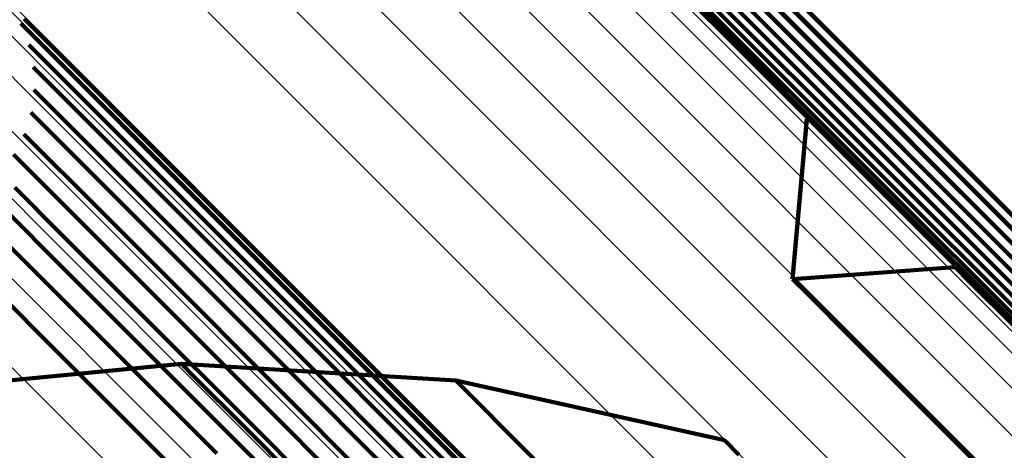
# Model space of a CAD drawing. Units: metres. Extents: x -3.186 to -2.846, y -2.611 to -2.271.
# Drawn here: x -3.136 to -3.127, y -2.285 to -2.281 of the extents above; entities that cross this region are included whole.
import ezdxf

# ---------------------------------------------------------------- set-up
doc = ezdxf.new("R2010")
doc.units = ezdxf.units.M
doc.linetypes.add('AUSGEZOGEN', pattern=[0])
doc.linetypes.add('VERDECKT2_S2', pattern=[0.036, 0.02, -0.016])
doc.layers.add('Standard', color=7, linetype='AUSGEZOGEN', lineweight=13)

msp = doc.modelspace()

# ---------------------------------------------------------------- linework, layer by layer
at = {"layer": 'Standard', "color": 253, "linetype": 'VERDECKT2_S2', "lineweight": 140, "transparency": 33554687}
for p, q in [((-3.1296437, -2.2801176), (-3.1279295, -2.2818318)), ((-3.1296437, -2.2801176), (-3.1279295, -2.2818318)), ((-3.1295652, -2.2800677), (-3.1278512, -2.2817818)), ((-3.1295652, -2.2800677), (-3.1278512, -2.2817818)), ((-3.129713, -2.2801798), (-3.1279987, -2.2818942)), ((-3.129713, -2.2801798), (-3.1279987, -2.2818942)), ((-3.129771, -2.2802527), (-3.1280568, -2.2819669)), ((-3.129771, -2.2802527), (-3.1280568, -2.2819669)), ((-3.1298159, -2.280334), (-3.1281019, -2.282048)), ((-3.1298159, -2.280334), (-3.1281019, -2.282048)), ((-3.1298466, -2.2804215), (-3.1281329, -2.2821351)), ((-3.1298466, -2.2804215), (-3.1281329, -2.2821351)), ((-3.129862, -2.2805125), (-3.1281489, -2.2822256)), ((-3.129862, -2.2805125), (-3.1281489, -2.2822256)), ((-3.1298618, -2.2806044), (-3.1281492, -2.282317)), ((-3.1298618, -2.2806044), (-3.1281492, -2.282317)), ((-3.129846, -2.2806945), (-3.128134, -2.2824064)), ((-3.129846, -2.2806945), (-3.128134, -2.2824064)), ((-3.1298149, -2.2807801), (-3.1281038, -2.2824913)), ((-3.1298149, -2.2807801), (-3.1281038, -2.2824913)), ((-3.1360023, -2.280945), (-3.1355741, -2.2813731)), ((-3.1360023, -2.280945), (-3.1355741, -2.2813731)), ((-3.1360348, -2.2809866), (-3.1358954, -2.281126)), ((-3.1360348, -2.2809866), (-3.1358954, -2.281126)), ((-3.1359972, -2.2810849), (-3.1359972, -2.2810849)), ((-3.1359972, -2.2810849), (-3.1359972, -2.2810849)), ((-3.1358954, -2.281126), (-3.1354677, -2.2815538)), ((-3.1358954, -2.281126), (-3.1354677, -2.2815538)), ((-3.1359597, -2.2811832), (-3.1358204, -2.2813224)), ((-3.1359597, -2.2811832), (-3.1358204, -2.2813224)), ((-3.135939, -2.2812864), (-3.135939, -2.2812864)), ((-3.135939, -2.2812864), (-3.135939, -2.2812864)), ((-3.1358204, -2.2813224), (-3.1353931, -2.2817497)), ((-3.1358204, -2.2813224), (-3.1353931, -2.2817497)), ((-3.1359184, -2.2813895), (-3.1357793, -2.2815286)), ((-3.1359184, -2.2813895), (-3.1357793, -2.2815286)), ((-3.1355741, -2.2813731), (-3.1348437, -2.2821035)), ((-3.1355741, -2.2813731), (-3.1348437, -2.2821035)), ((-3.1359153, -2.2814947), (-3.1359153, -2.2814947)), ((-3.1359153, -2.2814947), (-3.1359153, -2.2814947)), ((-3.1357793, -2.2815286), (-3.1353524, -2.2819556)), ((-3.1357793, -2.2815286), (-3.1353524, -2.2819556)), ((-3.1354677, -2.2815538), (-3.1347381, -2.2822833)), ((-3.1354677, -2.2815538), (-3.1347381, -2.2822833)), ((-3.1359122, -2.2815999), (-3.1357732, -2.2817388)), ((-3.1359122, -2.2815999), (-3.1357732, -2.2817388)), ((-3.1359268, -2.281704), (-3.1359268, -2.281704)), ((-3.1359268, -2.281704), (-3.1359268, -2.281704)), ((-3.1357732, -2.2817388), (-3.1353466, -2.2821654)), ((-3.1357732, -2.2817388), (-3.1353466, -2.2821654)), ((-3.1353931, -2.2817497), (-3.1346642, -2.2824786)), ((-3.1353931, -2.2817497), (-3.1346642, -2.2824786)), ((-3.1359413, -2.2818082), (-3.1358024, -2.2819471)), ((-3.1359413, -2.2818082), (-3.1358024, -2.2819471)), ((-3.1279295, -2.2818318), (-3.1258723, -2.2838891)), ((-3.1279295, -2.2818318), (-3.1258723, -2.2838891)), ((-3.1278512, -2.2817818), (-3.1257941, -2.2838389)), ((-3.1278512, -2.2817818), (-3.1257941, -2.2838389)), ((-3.1359731, -2.2819085), (-3.1359731, -2.2819085)), ((-3.1359731, -2.2819085), (-3.1359731, -2.2819085)), ((-3.1358024, -2.2819471), (-3.1353761, -2.2823735)), ((-3.1358024, -2.2819471), (-3.1353761, -2.2823735)), ((-3.1353524, -2.2819556), (-3.1346241, -2.2826838)), ((-3.1353524, -2.2819556), (-3.1346241, -2.2826838)), ((-3.1289017, -2.2833475), (-3.1287693, -2.2818704)), ((-3.1289017, -2.2833475), (-3.1287693, -2.2818704)), ((-3.1279987, -2.2818942), (-3.1259413, -2.2839515)), ((-3.1279987, -2.2818942), (-3.1259413, -2.2839515)), ((-3.1360049, -2.2820088), (-3.135866, -2.2821476)), ((-3.1360049, -2.2820088), (-3.135866, -2.2821476)), ((-3.1281019, -2.282048), (-3.126045, -2.284105)), ((-3.1281019, -2.282048), (-3.126045, -2.284105)), ((-3.1280568, -2.2819669), (-3.1259995, -2.2840242)), ((-3.1280568, -2.2819669), (-3.1259995, -2.2840242)), ((-3.1348437, -2.2821035), (-3.133799, -2.2831483)), ((-3.1348437, -2.2821035), (-3.133799, -2.2831483)), ((-3.1281329, -2.2821351), (-3.1260764, -2.2841917)), ((-3.1281329, -2.2821351), (-3.1260764, -2.2841917)), ((-3.1361011, -2.2821959), (-3.1359622, -2.2823348)), ((-3.1361011, -2.2821959), (-3.1359622, -2.2823348)), ((-3.135866, -2.2821476), (-3.1354399, -2.2825738)), ((-3.135866, -2.2821476), (-3.1354399, -2.2825738)), ((-3.1353466, -2.2821654), (-3.134619, -2.2828931)), ((-3.1353466, -2.2821654), (-3.134619, -2.2828931)), ((-3.1281489, -2.2822256), (-3.1260929, -2.2842816)), ((-3.1281489, -2.2822256), (-3.1260929, -2.2842816)), ((-3.1347381, -2.2822833), (-3.1336944, -2.2833271)), ((-3.1347381, -2.2822833), (-3.1336944, -2.2833271)), ((-3.1281492, -2.282317), (-3.1260939, -2.2843723)), ((-3.1281492, -2.282317), (-3.1260939, -2.2843723)), ((-3.1359622, -2.2823348), (-3.1355363, -2.2827607)), ((-3.1359622, -2.2823348), (-3.1355363, -2.2827607)), ((-3.1353761, -2.2823735), (-3.1346489, -2.2831007)), ((-3.1353761, -2.2823735), (-3.1346489, -2.2831007)), ((-3.128134, -2.2824064), (-3.1260796, -2.2844608)), ((-3.128134, -2.2824064), (-3.1260796, -2.2844608)), ((-3.1360884, -2.2825032), (-3.1356625, -2.282929)), ((-3.1360884, -2.2825032), (-3.1356625, -2.282929)), ((-3.1346642, -2.2824786), (-3.1336215, -2.2835213)), ((-3.1346642, -2.2824786), (-3.1336215, -2.2835213)), ((-3.1281038, -2.2824913), (-3.1260501, -2.2845449)), ((-3.1281038, -2.2824913), (-3.1260501, -2.2845449)), ((-3.1354399, -2.2825738), (-3.1347131, -2.2833006)), ((-3.1354399, -2.2825738), (-3.1347131, -2.2833006)), ((-3.1362409, -2.2826481), (-3.135815, -2.283074)), ((-3.1362409, -2.2826481), (-3.135815, -2.283074)), ((-3.1346241, -2.2826838), (-3.1335823, -2.2837256)), ((-3.1346241, -2.2826838), (-3.1335823, -2.2837256)), ((-3.1364155, -2.2827655), (-3.1359895, -2.2831915)), ((-3.1364155, -2.2827655), (-3.1359895, -2.2831915)), ((-3.1355363, -2.2827607), (-3.1348096, -2.2834874)), ((-3.1355363, -2.2827607), (-3.1348096, -2.2834874)), ((-3.1356625, -2.282929), (-3.134936, -2.2836556)), ((-3.1356625, -2.282929), (-3.134936, -2.2836556)), ((-3.134619, -2.2828931), (-3.1335779, -2.2839341)), ((-3.134619, -2.2828931), (-3.1335779, -2.2839341)), ((-3.135815, -2.283074), (-3.1350885, -2.2838005)), ((-3.135815, -2.283074), (-3.1350885, -2.2838005)), ((-3.1346489, -2.2831007), (-3.1336085, -2.284141)), ((-3.1346489, -2.2831007), (-3.1336085, -2.284141)), ((-3.1359895, -2.2831915), (-3.1352629, -2.2839182)), ((-3.1359895, -2.2831915), (-3.1352629, -2.2839182)), ((-3.133799, -2.2831483), (-3.132429, -2.2845184)), ((-3.133799, -2.2831483), (-3.132429, -2.2845184)), ((-3.1347131, -2.2833006), (-3.1336732, -2.2843405)), ((-3.1347131, -2.2833006), (-3.1336732, -2.2843405)), ((-3.1274011, -2.2832386), (-3.1289017, -2.2833475)), ((-3.1274011, -2.2832386), (-3.1289017, -2.2833475)), ((-3.1274005, -2.2832385), (-3.1274005, -2.2832385)), ((-3.1274005, -2.2832385), (-3.1274005, -2.2832385)), ((-3.1273998, -2.2832385), (-3.1272658, -2.2833724)), ((-3.1273998, -2.2832385), (-3.1272658, -2.2833724)), ((-3.1273963, -2.2832427), (-3.1273963, -2.2832427)), ((-3.1273963, -2.2832427), (-3.1273963, -2.2832427)), ((-3.1363843, -2.2833318), (-3.135657, -2.2840591)), ((-3.1363843, -2.2833318), (-3.135657, -2.2840591)), ((-3.1336944, -2.2833271), (-3.1323257, -2.2846957)), ((-3.1336944, -2.2833271), (-3.1323257, -2.2846957)), ((-3.1289017, -2.2833475), (-3.1287671, -2.2834822)), ((-3.1289017, -2.2833475), (-3.1287671, -2.2834822)), ((-3.1272658, -2.2833724), (-3.1268547, -2.2837835)), ((-3.1272658, -2.2833724), (-3.1268547, -2.2837835)), ((-3.1348096, -2.2834874), (-3.1337702, -2.2845269)), ((-3.1348096, -2.2834874), (-3.1337702, -2.2845269)), ((-3.1287671, -2.2834822), (-3.1283539, -2.2838954)), ((-3.1287671, -2.2834822), (-3.1283539, -2.2838954)), ((-3.1336215, -2.2835213), (-3.1322542, -2.2848886)), ((-3.1336215, -2.2835213), (-3.1322542, -2.2848886)), ((-3.1271508, -2.2835413), (-3.1271508, -2.2835413)), ((-3.1271508, -2.2835413), (-3.1271508, -2.2835413)), ((-3.134936, -2.2836556), (-3.1338967, -2.2846949)), ((-3.134936, -2.2836556), (-3.1338967, -2.2846949)), ((-3.1335823, -2.2837256), (-3.1322162, -2.2850917)), ((-3.1335823, -2.2837256), (-3.1322162, -2.2850917)), ((-3.1350885, -2.2838005), (-3.1340491, -2.2848399)), ((-3.1350885, -2.2838005), (-3.1340491, -2.2848399)), ((-3.1352629, -2.2839182), (-3.1342233, -2.2849578)), ((-3.1352629, -2.2839182), (-3.1342233, -2.2849578)), ((-3.1335779, -2.2839341), (-3.1322129, -2.2852991)), ((-3.1335779, -2.2839341), (-3.1322129, -2.2852991)), ((-3.1283539, -2.2838954), (-3.127649, -2.2846003)), ((-3.1283539, -2.2838954), (-3.127649, -2.2846003)), ((-3.1370796, -2.2843742), (-3.1345497, -2.2841307)), ((-3.1370796, -2.2843742), (-3.1345497, -2.2841307)), ((-3.135657, -2.2840591), (-3.1346165, -2.2850997)), ((-3.135657, -2.2840591), (-3.1346165, -2.2850997)), ((-3.1345497, -2.2841307), (-3.1344127, -2.2842678)), ((-3.1345497, -2.2841307), (-3.1320129, -2.2842858)), ((-3.1345497, -2.2841307), (-3.1344127, -2.2842678)), ((-3.1345497, -2.2841307), (-3.1320129, -2.2842858)), ((-3.1336085, -2.284141), (-3.1322444, -2.2855052)), ((-3.1336085, -2.284141), (-3.1322444, -2.2855052)), ((-3.1344127, -2.2842678), (-3.133992, -2.2846884)), ((-3.1344127, -2.2842678), (-3.133992, -2.2846884)), ((-3.1320129, -2.2842858), (-3.1318771, -2.2844215)), ((-3.1320129, -2.2842858), (-3.1295315, -2.2848355)), ((-3.1320129, -2.2842858), (-3.1318771, -2.2844215)), ((-3.1320129, -2.2842858), (-3.1295315, -2.2848355)), ((-3.1336732, -2.2843405), (-3.1323098, -2.2857039)), ((-3.1336732, -2.2843405), (-3.1323098, -2.2857039)), ((-3.1318771, -2.2844215), (-3.1314606, -2.2848381)), ((-3.1318771, -2.2844215), (-3.1314606, -2.2848381)), ((-3.1337702, -2.2845269), (-3.1324071, -2.2858899)), ((-3.1337702, -2.2845269), (-3.1324071, -2.2858899)), ((-3.132429, -2.2845184), (-3.1307247, -2.2862225)), ((-3.132429, -2.2845184), (-3.1307247, -2.2862225)), ((-3.133992, -2.2846884), (-3.1332744, -2.285406)), ((-3.133992, -2.2846884), (-3.1332744, -2.285406)), ((-3.127649, -2.2846003), (-3.1266406, -2.2856087)), ((-3.127649, -2.2846003), (-3.1266406, -2.2856087)), ((-3.1338967, -2.2846949), (-3.1325338, -2.2860577)), ((-3.1338967, -2.2846949), (-3.1325338, -2.2860577)), ((-3.1323257, -2.2846957), (-3.1306233, -2.2863981)), ((-3.1323257, -2.2846957), (-3.1306233, -2.2863981)), ((-3.1340491, -2.2848399), (-3.1326862, -2.2862028)), ((-3.1340491, -2.2848399), (-3.1326862, -2.2862028)), ((-3.1314606, -2.2848381), (-3.1307501, -2.2855486)), ((-3.1314606, -2.2848381), (-3.1307501, -2.2855486)), ((-3.1295315, -2.2848355), (-3.1293973, -2.2849698)), ((-3.1295315, -2.2848355), (-3.1293973, -2.2849698)), ((-3.1322542, -2.2848886), (-3.1305533, -2.2865894)), ((-3.1322542, -2.2848886), (-3.1305533, -2.2865894)), ((-3.1293812, -2.2849218), (-3.1293812, -2.2849218)), ((-3.1293812, -2.2849218), (-3.1293812, -2.2849218))]:
    msp.add_line(p, q, dxfattribs=at)
at = {"layer": 'Standard', "color": 7, "linetype": 'AUSGEZOGEN', "lineweight": 13, "transparency": 33554687}
for points in [[(-3.1413655, -2.2708514), (-3.1412184, -2.2709985), (-3.1407671, -2.2714498), (-3.1399973, -2.2722196), (-3.138896, -2.2733209), (-3.1374518, -2.274765), (-3.1356555, -2.2765614), (-3.1334998, -2.2787172), (-3.1309796, -2.2812373), (-3.1280928, -2.284124), (-3.1248401, -2.2873767), (-3.1212249, -2.2909921), (-3.1172534, -2.2949635), (-3.1129353, -2.2992816), (-3.108283, -2.3039339), (-3.1033118, -2.3089051), (-3.0980399, -2.314177), (-3.0924877, -2.3197292), (-3.0866781, -2.3255388), (-3.0806359, -2.331581), (-3.0743874, -2.3378295)], [(-3.1413655, -2.2708514), (-3.1412184, -2.2709985), (-3.1407671, -2.2714498), (-3.1399973, -2.2722196), (-3.138896, -2.2733209), (-3.1374518, -2.274765), (-3.1356555, -2.2765614), (-3.1334998, -2.2787172), (-3.1309796, -2.2812373), (-3.1280928, -2.284124), (-3.1248401, -2.2873767), (-3.1212249, -2.2909921), (-3.1172534, -2.2949635), (-3.1129353, -2.2992816), (-3.108283, -2.3039339), (-3.1033118, -2.3089051), (-3.0980399, -2.314177), (-3.0924877, -2.3197292), (-3.0866781, -2.3255388), (-3.0806359, -2.331581), (-3.0743874, -2.3378295)], [(-3.1419617, -2.2708978), (-3.1418145, -2.2710451), (-3.1413623, -2.2714972), (-3.140591, -2.2722685), (-3.1394877, -2.2733718), (-3.1380408, -2.2748187), (-3.1362411, -2.2766183), (-3.1340814, -2.2787781), (-3.1315566, -2.281303), (-3.1286645, -2.2841951), (-3.1254057, -2.2874538), (-3.1217837, -2.2910759), (-3.1178049, -2.2950547), (-3.1134787, -2.2993808), (-3.1088178, -2.3040417), (-3.1038373, -2.3090222), (-3.0985557, -2.3143039), (-3.0929931, -2.3198665), (-3.0871727, -2.3256868), (-3.0811193, -2.3317402), (-3.0748592, -2.3380003)], [(-3.1419617, -2.2708978), (-3.1418145, -2.2710451), (-3.1413623, -2.2714972), (-3.140591, -2.2722685), (-3.1394877, -2.2733718), (-3.1380408, -2.2748187), (-3.1362411, -2.2766183), (-3.1340814, -2.2787781), (-3.1315566, -2.281303), (-3.1286645, -2.2841951), (-3.1254057, -2.2874538), (-3.1217837, -2.2910759), (-3.1178049, -2.2950547), (-3.1134787, -2.2993808), (-3.1088178, -2.3040417), (-3.1038373, -2.3090222), (-3.0985557, -2.3143039), (-3.0929931, -2.3198665), (-3.0871727, -2.3256868), (-3.0811193, -2.3317402), (-3.0748592, -2.3380003)], [(-3.1407693, -2.2708988), (-3.1406226, -2.2710455), (-3.1401722, -2.2714958), (-3.1394041, -2.272264), (-3.1383051, -2.2733629), (-3.1368641, -2.2748039), (-3.1350717, -2.2765963), (-3.1329207, -2.2787474), (-3.130406, -2.2812621), (-3.1275255, -2.2841425), (-3.1242799, -2.2873882), (-3.1206724, -2.2909957), (-3.1167097, -2.2949584), (-3.1124009, -2.2992672), (-3.1077588, -2.3039093), (-3.1027984, -2.3088697), (-3.0975379, -2.3141302), (-3.0919978, -2.3196703), (-3.0862009, -2.3254672), (-3.0801718, -2.3314963), (-3.073937, -2.3377311)], [(-3.1407693, -2.2708988), (-3.1406226, -2.2710455), (-3.1401722, -2.2714958), (-3.1394041, -2.272264), (-3.1383051, -2.2733629), (-3.1368641, -2.2748039), (-3.1350717, -2.2765963), (-3.1329207, -2.2787474), (-3.130406, -2.2812621), (-3.1275255, -2.2841425), (-3.1242799, -2.2873882), (-3.1206724, -2.2909957), (-3.1167097, -2.2949584), (-3.1124009, -2.2992672), (-3.1077588, -2.3039093), (-3.1027984, -2.3088697), (-3.0975379, -2.3141302), (-3.0919978, -2.3196703), (-3.0862009, -2.3254672), (-3.0801718, -2.3314963), (-3.073937, -2.3377311)], [(-3.1425435, -2.2710367), (-3.1423959, -2.2711843), (-3.1419431, -2.2716371), (-3.1411707, -2.2724095), (-3.1400657, -2.2735145), (-3.1386167, -2.2749634), (-3.1368144, -2.2767659), (-3.1346513, -2.2789289), (-3.1321227, -2.2814575), (-3.1292263, -2.2843539), (-3.1259627, -2.2876175), (-3.1223352, -2.291245), (-3.1183505, -2.2952297), (-3.1140179, -2.2995623), (-3.10935, -2.3042302), (-3.1043621, -2.3092181), (-3.0990725, -2.3145077), (-3.0935016, -2.3200786), (-3.0876726, -2.3259076), (-3.0816101, -2.3319701), (-3.0753407, -2.3382395)], [(-3.1425435, -2.2710367), (-3.1423959, -2.2711843), (-3.1419431, -2.2716371), (-3.1411707, -2.2724095), (-3.1400657, -2.2735145), (-3.1386167, -2.2749634), (-3.1368144, -2.2767659), (-3.1346513, -2.2789289), (-3.1321227, -2.2814575), (-3.1292263, -2.2843539), (-3.1259627, -2.2876175), (-3.1223352, -2.291245), (-3.1183505, -2.2952297), (-3.1140179, -2.2995623), (-3.10935, -2.3042302), (-3.1043621, -2.3092181), (-3.0990725, -2.3145077), (-3.0935016, -2.3200786), (-3.0876726, -2.3259076), (-3.0816101, -2.3319701), (-3.0753407, -2.3382395)], [(-3.1401878, -2.2710388), (-3.1400414, -2.2711852), (-3.1395922, -2.2716343), (-3.1388259, -2.2724007), (-3.1377297, -2.2734969), (-3.1362922, -2.2749343), (-3.1345042, -2.2767224), (-3.1323583, -2.2788682), (-3.1298498, -2.2813768), (-3.1269764, -2.2842502), (-3.1237387, -2.2874879), (-3.1201401, -2.2910865), (-3.116187, -2.2950396), (-3.1118888, -2.2993378), (-3.1072579, -2.3039686), (-3.1023098, -2.3089168), (-3.0970621, -2.3141645), (-3.0915355, -2.319691), (-3.0857527, -2.3254738), (-3.0797384, -2.3314882), (-3.0735188, -2.3377078)], [(-3.1401878, -2.2710388), (-3.1400414, -2.2711852), (-3.1395922, -2.2716343), (-3.1388259, -2.2724007), (-3.1377297, -2.2734969), (-3.1362922, -2.2749343), (-3.1345042, -2.2767224), (-3.1323583, -2.2788682), (-3.1298498, -2.2813768), (-3.1269764, -2.2842502), (-3.1237387, -2.2874879), (-3.1201401, -2.2910865), (-3.116187, -2.2950396), (-3.1118888, -2.2993378), (-3.1072579, -2.3039686), (-3.1023098, -2.3089168), (-3.0970621, -2.3141645), (-3.0915355, -2.319691), (-3.0857527, -2.3254738), (-3.0797384, -2.3314882), (-3.0735188, -2.3377078)], [(-3.1430964, -2.2712649), (-3.1429486, -2.2714126), (-3.1424953, -2.2718659), (-3.1417221, -2.2726392), (-3.1406158, -2.2737454), (-3.1391653, -2.2751959), (-3.137361, -2.2770003), (-3.1351955, -2.2791656), (-3.1326642, -2.281697), (-3.1297646, -2.2845966), (-3.1264974, -2.2878638), (-3.122866, -2.2914952), (-3.1188769, -2.2954843), (-3.1145396, -2.2998217), (-3.1098665, -2.3044947), (-3.1048732, -2.309488), (-3.0995778, -2.3147834), (-3.0940009, -2.3203603), (-3.0881655, -2.3261957), (-3.0820964, -2.3322649), (-3.0758201, -2.3385412)], [(-3.1430964, -2.2712649), (-3.1429486, -2.2714126), (-3.1424953, -2.2718659), (-3.1417221, -2.2726392), (-3.1406158, -2.2737454), (-3.1391653, -2.2751959), (-3.137361, -2.2770003), (-3.1351955, -2.2791656), (-3.1326642, -2.281697), (-3.1297646, -2.2845966), (-3.1264974, -2.2878638), (-3.122866, -2.2914952), (-3.1188769, -2.2954843), (-3.1145396, -2.2998217), (-3.1098665, -2.3044947), (-3.1048732, -2.309488), (-3.0995778, -2.3147834), (-3.0940009, -2.3203603), (-3.0881655, -2.3261957), (-3.0820964, -2.3322649), (-3.0758201, -2.3385412)], [(-3.1396354, -2.2712679), (-3.1394894, -2.2714139), (-3.1390413, -2.2718619), (-3.1382771, -2.2726262), (-3.1371838, -2.2737195), (-3.1357501, -2.2751531), (-3.1339668, -2.2769364), (-3.1318267, -2.2790766), (-3.1293248, -2.2815784), (-3.126459, -2.2844442), (-3.1232299, -2.2876733), (-3.1196408, -2.2912625), (-3.1156982, -2.2952051), (-3.1114114, -2.2994918), (-3.1067929, -2.3041104), (-3.1018578, -2.3090455), (-3.0966241, -2.3142791), (-3.0911122, -2.319791), (-3.0853448, -2.3255585), (-3.0793464, -2.3315568), (-3.0731433, -2.33776)], [(-3.1396354, -2.2712679), (-3.1394894, -2.2714139), (-3.1390413, -2.2718619), (-3.1382771, -2.2726262), (-3.1371838, -2.2737195), (-3.1357501, -2.2751531), (-3.1339668, -2.2769364), (-3.1318267, -2.2790766), (-3.1293248, -2.2815784), (-3.126459, -2.2844442), (-3.1232299, -2.2876733), (-3.1196408, -2.2912625), (-3.1156982, -2.2952051), (-3.1114114, -2.2994918), (-3.1067929, -2.3041104), (-3.1018578, -2.3090455), (-3.0966241, -2.3142791), (-3.0911122, -2.319791), (-3.0853448, -2.3255585), (-3.0793464, -2.3315568), (-3.0731433, -2.33776)], [(-3.1436068, -2.2715766), (-3.143459, -2.2717244), (-3.1430053, -2.272178), (-3.1422316, -2.2729518), (-3.1411246, -2.2740588), (-3.139673, -2.2755103), (-3.1378675, -2.2773159), (-3.1357007, -2.2794827), (-3.1331677, -2.2820157), (-3.1302661, -2.2849172), (-3.1269967, -2.2881866), (-3.1233629, -2.2918205), (-3.1193711, -2.2958123), (-3.1150309, -2.3001525), (-3.1103547, -2.3048286), (-3.1053581, -2.3098253), (-3.1000591, -2.3151242), (-3.0944785, -2.3207049), (-3.0886391, -2.3265443), (-3.082566, -2.3326174), (-3.0762855, -2.3388979)], [(-3.1436068, -2.2715766), (-3.143459, -2.2717244), (-3.1430053, -2.272178), (-3.1422316, -2.2729518), (-3.1411246, -2.2740588), (-3.139673, -2.2755103), (-3.1378675, -2.2773159), (-3.1357007, -2.2794827), (-3.1331677, -2.2820157), (-3.1302661, -2.2849172), (-3.1269967, -2.2881866), (-3.1233629, -2.2918205), (-3.1193711, -2.2958123), (-3.1150309, -2.3001525), (-3.1103547, -2.3048286), (-3.1053581, -2.3098253), (-3.1000591, -2.3151242), (-3.0944785, -2.3207049), (-3.0886391, -2.3265443), (-3.082566, -2.3326174), (-3.0762855, -2.3388979)], [(-3.1391255, -2.2715805), (-3.1389799, -2.2717261), (-3.1385331, -2.2721729), (-3.137771, -2.272935), (-3.1366807, -2.2740252), (-3.1352511, -2.2754549), (-3.1334728, -2.2772332), (-3.1313387, -2.2793674), (-3.1288438, -2.2818622), (-3.1259861, -2.2847199), (-3.122766, -2.28794), (-3.119187, -2.291519), (-3.1152554, -2.2954506), (-3.1109807, -2.2997254), (-3.106375, -2.304331), (-3.1014537, -2.3092523), (-3.0962347, -2.3144713), (-3.0907382, -2.3199678), (-3.0849869, -2.3257191), (-3.0790054, -2.3317006), (-3.0728196, -2.3378864)], [(-3.1391255, -2.2715805), (-3.1389799, -2.2717261), (-3.1385331, -2.2721729), (-3.137771, -2.272935), (-3.1366807, -2.2740252), (-3.1352511, -2.2754549), (-3.1334728, -2.2772332), (-3.1313387, -2.2793674), (-3.1288438, -2.2818622), (-3.1259861, -2.2847199), (-3.122766, -2.28794), (-3.119187, -2.291519), (-3.1152554, -2.2954506), (-3.1109807, -2.2997254), (-3.106375, -2.304331), (-3.1014537, -2.3092523), (-3.0962347, -2.3144713), (-3.0907382, -2.3199678), (-3.0849869, -2.3257191), (-3.0790054, -2.3317006), (-3.0728196, -2.3378864)], [(-3.1386707, -2.271969), (-3.1385256, -2.2721141), (-3.1380801, -2.2725596), (-3.1373202, -2.2733195), (-3.136233, -2.2744067), (-3.1348075, -2.2758322), (-3.1330343, -2.2776054), (-3.1309063, -2.2797334), (-3.1284186, -2.2822211), (-3.1255692, -2.2850706), (-3.1223583, -2.2882814), (-3.1187896, -2.2918502), (-3.1148693, -2.2957704), (-3.1106069, -2.3000328), (-3.1060145, -2.3046252), (-3.1011075, -2.3095322), (-3.0959034, -2.3147363), (-3.0904228, -2.320217), (-3.084688, -2.3259517), (-3.0787237, -2.331916), (-3.0725558, -2.3380839)], [(-3.1386707, -2.271969), (-3.1385256, -2.2721141), (-3.1380801, -2.2725596), (-3.1373202, -2.2733195), (-3.136233, -2.2744067), (-3.1348075, -2.2758322), (-3.1330343, -2.2776054), (-3.1309063, -2.2797334), (-3.1284186, -2.2822211), (-3.1255692, -2.2850706), (-3.1223583, -2.2882814), (-3.1187896, -2.2918502), (-3.1148693, -2.2957704), (-3.1106069, -2.3000328), (-3.1060145, -2.3046252), (-3.1011075, -2.3095322), (-3.0959034, -2.3147363), (-3.0904228, -2.320217), (-3.084688, -2.3259517), (-3.0787237, -2.331916), (-3.0725558, -2.3380839)], [(-3.1365845, -2.2730217), (-3.1364409, -2.2731653), (-3.1360002, -2.2736059), (-3.1352484, -2.2743577), (-3.134173, -2.2754331), (-3.1327628, -2.2768433), (-3.1310087, -2.2785975), (-3.1289035, -2.2807026), (-3.1264426, -2.2831635), (-3.1236237, -2.2859824), (-3.1204474, -2.2891588), (-3.1169171, -2.2926891), (-3.1130389, -2.2965672), (-3.1088223, -2.3007838), (-3.1042793, -2.3053268), (-3.0994249, -2.3101812), (-3.0942769, -2.3153293), (-3.0888551, -2.320751), (-3.083182, -2.3264241), (-3.0772818, -2.3323243)], [(-3.1365845, -2.2730217), (-3.1364409, -2.2731653), (-3.1360002, -2.2736059), (-3.1352484, -2.2743577), (-3.134173, -2.2754331), (-3.1327628, -2.2768433), (-3.1310087, -2.2785975), (-3.1289035, -2.2807026), (-3.1264426, -2.2831635), (-3.1236237, -2.2859824), (-3.1204474, -2.2891588), (-3.1169171, -2.2926891), (-3.1130389, -2.2965672), (-3.1088223, -2.3007838), (-3.1042793, -2.3053268), (-3.0994249, -2.3101812), (-3.0942769, -2.3153293), (-3.0888551, -2.320751), (-3.083182, -2.3264241), (-3.0772818, -2.3323243)], [(-3.1366321, -2.2731038), (-3.1364885, -2.2732474), (-3.1360479, -2.273688), (-3.1352961, -2.2744397), (-3.1342208, -2.275515), (-3.1328108, -2.276925), (-3.1310569, -2.278679), (-3.128952, -2.2807839), (-3.1264914, -2.2832445), (-3.1236729, -2.286063), (-3.1204969, -2.289239), (-3.116967, -2.2927689), (-3.1130893, -2.2966465), (-3.1088732, -2.3008627), (-3.1043307, -2.3054051), (-3.0994769, -2.3102589), (-3.0943295, -2.3154064), (-3.0889084, -2.3208275), (-3.083236, -2.3264999), (-3.0773365, -2.3323994)], [(-3.1366321, -2.2731038), (-3.1364885, -2.2732474), (-3.1360479, -2.273688), (-3.1352961, -2.2744397), (-3.1342208, -2.275515), (-3.1328108, -2.276925), (-3.1310569, -2.278679), (-3.128952, -2.2807839), (-3.1264914, -2.2832445), (-3.1236729, -2.286063), (-3.1204969, -2.289239), (-3.116967, -2.2927689), (-3.1130893, -2.2966465), (-3.1088732, -2.3008627), (-3.1043307, -2.3054051), (-3.0994769, -2.3102589), (-3.0943295, -2.3154064), (-3.0889084, -2.3208275), (-3.083236, -2.3264999), (-3.0773365, -2.3323994)], [(-3.1366932, -2.2731765), (-3.1365496, -2.2733201), (-3.1361089, -2.2737607), (-3.1353574, -2.2745123), (-3.1342821, -2.2755876), (-3.1328721, -2.2769976), (-3.1311182, -2.2787514), (-3.1290134, -2.2808562), (-3.1265529, -2.2833167), (-3.1237345, -2.2861352), (-3.1205587, -2.289311), (-3.1170289, -2.2928408), (-3.1131514, -2.2967183), (-3.1089354, -2.3009343), (-3.1043931, -2.3054765), (-3.0995396, -2.3103301), (-3.0943923, -2.3154774), (-3.0889714, -2.3208983), (-3.0832993, -2.3265704), (-3.0774, -2.3324697)], [(-3.1366932, -2.2731765), (-3.1365496, -2.2733201), (-3.1361089, -2.2737607), (-3.1353574, -2.2745123), (-3.1342821, -2.2755876), (-3.1328721, -2.2769976), (-3.1311182, -2.2787514), (-3.1290134, -2.2808562), (-3.1265529, -2.2833167), (-3.1237345, -2.2861352), (-3.1205587, -2.289311), (-3.1170289, -2.2928408), (-3.1131514, -2.2967183), (-3.1089354, -2.3009343), (-3.1043931, -2.3054765), (-3.0995396, -2.3103301), (-3.0943923, -2.3154774), (-3.0889714, -2.3208983), (-3.0832993, -2.3265704), (-3.0774, -2.3324697)], [(-3.1373909, -2.2732371), (-3.137247, -2.273381), (-3.1368054, -2.2738226), (-3.1360521, -2.2745759), (-3.1349745, -2.2756535), (-3.1335614, -2.2770667), (-3.1318037, -2.2788243), (-3.1296942, -2.2809338), (-3.1272283, -2.2833997), (-3.1244036, -2.2862244), (-3.1212208, -2.2894072), (-3.1176832, -2.2929448), (-3.1137972, -2.2968309), (-3.109572, -2.3010561), (-3.1050197, -2.3056084), (-3.1001553, -2.3104727), (-3.0949968, -2.3156313), (-3.0895639, -2.3210641), (-3.0838792, -2.3267488), (-3.0779669, -2.3326611), (-3.0718528, -2.3387752)], [(-3.1373909, -2.2732371), (-3.137247, -2.273381), (-3.1368054, -2.2738226), (-3.1360521, -2.2745759), (-3.1349745, -2.2756535), (-3.1335614, -2.2770667), (-3.1318037, -2.2788243), (-3.1296942, -2.2809338), (-3.1272283, -2.2833997), (-3.1244036, -2.2862244), (-3.1212208, -2.2894072), (-3.1176832, -2.2929448), (-3.1137972, -2.2968309), (-3.109572, -2.3010561), (-3.1050197, -2.3056084), (-3.1001553, -2.3104727), (-3.0949968, -2.3156313), (-3.0895639, -2.3210641), (-3.0838792, -2.3267488), (-3.0779669, -2.3326611), (-3.0718528, -2.3387752)], [(-3.1373087, -2.2732846), (-3.1371649, -2.2734284), (-3.1367234, -2.2738699), (-3.1359705, -2.2746228), (-3.1348933, -2.2757), (-3.1334809, -2.2771124), (-3.1317239, -2.2788693), (-3.1296155, -2.2809778), (-3.1271506, -2.2834427), (-3.1243273, -2.2862661), (-3.1211458, -2.2894474), (-3.1176099, -2.2929835), (-3.1137255, -2.2968677), (-3.1095022, -2.3010911), (-3.104952, -2.3056414), (-3.1000898, -2.3105035), (-3.0949335, -2.3156598), (-3.0895031, -2.3210901), (-3.083821, -2.3267723), (-3.0779114, -2.3326819), (-3.0717999, -2.3387934)], [(-3.1373087, -2.2732846), (-3.1371649, -2.2734284), (-3.1367234, -2.2738699), (-3.1359705, -2.2746228), (-3.1348933, -2.2757), (-3.1334809, -2.2771124), (-3.1317239, -2.2788693), (-3.1296155, -2.2809778), (-3.1271506, -2.2834427), (-3.1243273, -2.2862661), (-3.1211458, -2.2894474), (-3.1176099, -2.2929835), (-3.1137255, -2.2968677), (-3.1095022, -2.3010911), (-3.104952, -2.3056414), (-3.1000898, -2.3105035), (-3.0949335, -2.3156598), (-3.0895031, -2.3210901), (-3.083821, -2.3267723), (-3.0779114, -2.3326819), (-3.0717999, -2.3387934)], [(-3.1368483, -2.2732849), (-3.1367047, -2.2734285), (-3.136264, -2.2738691), (-3.1355122, -2.2746209), (-3.1344368, -2.2756964), (-3.1330266, -2.2771066), (-3.1312724, -2.2788607), (-3.1291672, -2.2809658), (-3.1267063, -2.2834268), (-3.1238875, -2.2862457), (-3.1207112, -2.2894219), (-3.1171808, -2.2929523), (-3.1133026, -2.2968304), (-3.109086, -2.3010471), (-3.104543, -2.3055901), (-3.0996887, -2.3104445), (-3.0945405, -2.3155926), (-3.0891188, -2.3210143), (-3.0834457, -2.3266874), (-3.0775455, -2.3325876)], [(-3.1368483, -2.2732849), (-3.1367047, -2.2734285), (-3.136264, -2.2738691), (-3.1355122, -2.2746209), (-3.1344368, -2.2756964), (-3.1330266, -2.2771066), (-3.1312724, -2.2788607), (-3.1291672, -2.2809658), (-3.1267063, -2.2834268), (-3.1238875, -2.2862457), (-3.1207112, -2.2894219), (-3.1171808, -2.2929523), (-3.1133026, -2.2968304), (-3.109086, -2.3010471), (-3.104543, -2.3055901), (-3.0996887, -2.3104445), (-3.0945405, -2.3155926), (-3.0891188, -2.3210143), (-3.0834457, -2.3266874), (-3.0775455, -2.3325876)], [(-3.1367659, -2.2732375), (-3.1366224, -2.273381), (-3.1361817, -2.2738217), (-3.1354301, -2.2745733), (-3.1343548, -2.2756486), (-3.1329448, -2.2770587), (-3.1311908, -2.2788126), (-3.1290859, -2.2809175), (-3.1266252, -2.2833782), (-3.1238067, -2.2861967), (-3.1206308, -2.2893726), (-3.1171009, -2.2929025), (-3.1132232, -2.2967802), (-3.1090071, -2.3009963), (-3.1044647, -2.3055388), (-3.0996108, -2.3103926), (-3.0944634, -2.3155401), (-3.0890422, -2.3209612), (-3.0833699, -2.3266335), (-3.0774703, -2.3325331)], [(-3.1367659, -2.2732375), (-3.1366224, -2.273381), (-3.1361817, -2.2738217), (-3.1354301, -2.2745733), (-3.1343548, -2.2756486), (-3.1329448, -2.2770587), (-3.1311908, -2.2788126), (-3.1290859, -2.2809175), (-3.1266252, -2.2833782), (-3.1238067, -2.2861967), (-3.1206308, -2.2893726), (-3.1171009, -2.2929025), (-3.1132232, -2.2967802), (-3.1090071, -2.3009963), (-3.1044647, -2.3055388), (-3.0996108, -2.3103926), (-3.0944634, -2.3155401), (-3.0890422, -2.3209612), (-3.0833699, -2.3266335), (-3.0774703, -2.3325331)], [(-3.1372195, -2.2733171), (-3.1370757, -2.2734609), (-3.1366345, -2.2739021), (-3.1358818, -2.2746547), (-3.1348051, -2.2757314), (-3.1333932, -2.2771432), (-3.1316371, -2.2788995), (-3.1295295, -2.2810071), (-3.1270657, -2.2834709), (-3.1242435, -2.2862931), (-3.1210634, -2.2894731), (-3.1175289, -2.2930076), (-3.1136462, -2.2968903), (-3.1094246, -2.3011119), (-3.1048763, -2.3056602), (-3.1000162, -2.3105203), (-3.0948621, -2.3156744), (-3.089434, -2.3211025), (-3.0837543, -2.3267823), (-3.0778471, -2.3326895), (-3.0717383, -2.3387983)], [(-3.1372195, -2.2733171), (-3.1370757, -2.2734609), (-3.1366345, -2.2739021), (-3.1358818, -2.2746547), (-3.1348051, -2.2757314), (-3.1333932, -2.2771432), (-3.1316371, -2.2788995), (-3.1295295, -2.2810071), (-3.1270657, -2.2834709), (-3.1242435, -2.2862931), (-3.1210634, -2.2894731), (-3.1175289, -2.2930076), (-3.1136462, -2.2968903), (-3.1094246, -2.3011119), (-3.1048763, -2.3056602), (-3.1000162, -2.3105203), (-3.0948621, -2.3156744), (-3.089434, -2.3211025), (-3.0837543, -2.3267823), (-3.0778471, -2.3326895), (-3.0717383, -2.3387983)], [(-3.137126, -2.2733337), (-3.1369822, -2.2734774), (-3.1365412, -2.2739184), (-3.1357889, -2.2746708), (-3.1347125, -2.2757471), (-3.1333013, -2.2771584), (-3.1315457, -2.2789139), (-3.1294389, -2.2810207), (-3.126976, -2.2834836), (-3.1241549, -2.2863047), (-3.1209761, -2.2894835), (-3.1174429, -2.2930167), (-3.1135617, -2.2968979), (-3.1093417, -2.3011179), (-3.1047951, -2.3056645), (-3.0999369, -2.3105227), (-3.0947847, -2.3156749), (-3.0893587, -2.3211009), (-3.0836811, -2.3267785), (-3.0777762, -2.3326834), (-3.0716697, -2.3387899)], [(-3.137126, -2.2733337), (-3.1369822, -2.2734774), (-3.1365412, -2.2739184), (-3.1357889, -2.2746708), (-3.1347125, -2.2757471), (-3.1333013, -2.2771584), (-3.1315457, -2.2789139), (-3.1294389, -2.2810207), (-3.126976, -2.2834836), (-3.1241549, -2.2863047), (-3.1209761, -2.2894835), (-3.1174429, -2.2930167), (-3.1135617, -2.2968979), (-3.1093417, -2.3011179), (-3.1047951, -2.3056645), (-3.0999369, -2.3105227), (-3.0947847, -2.3156749), (-3.0893587, -2.3211009), (-3.0836811, -2.3267785), (-3.0777762, -2.3326834), (-3.0716697, -2.3387899)], [(-3.137031, -2.2733337), (-3.1368873, -2.2734774), (-3.1364464, -2.2739183), (-3.1356943, -2.2746703), (-3.1346184, -2.2757463), (-3.1332076, -2.2771571), (-3.1314526, -2.2789121), (-3.1293465, -2.2810182), (-3.1268844, -2.2834803), (-3.1240642, -2.2863005), (-3.1208864, -2.2894783), (-3.1173544, -2.2930103), (-3.1134745, -2.2968902), (-3.1092559, -2.3011088), (-3.1047108, -2.3056539), (-3.0998541, -2.3105106), (-3.0947037, -2.315661), (-3.0892794, -2.3210853), (-3.0836037, -2.326761), (-3.0777007, -2.332664)], [(-3.137031, -2.2733337), (-3.1368873, -2.2734774), (-3.1364464, -2.2739183), (-3.1356943, -2.2746703), (-3.1346184, -2.2757463), (-3.1332076, -2.2771571), (-3.1314526, -2.2789121), (-3.1293465, -2.2810182), (-3.1268844, -2.2834803), (-3.1240642, -2.2863005), (-3.1208864, -2.2894783), (-3.1173544, -2.2930103), (-3.1134745, -2.2968902), (-3.1092559, -2.3011088), (-3.1047108, -2.3056539), (-3.0998541, -2.3105106), (-3.0947037, -2.315661), (-3.0892794, -2.3210853), (-3.0836037, -2.326761), (-3.0777007, -2.332664)], [(-3.1369375, -2.2733173), (-3.1367938, -2.2734609), (-3.1363531, -2.2739017), (-3.1356011, -2.2746536), (-3.1345255, -2.2757292), (-3.1331151, -2.2771397), (-3.1313605, -2.2788942), (-3.129255, -2.2809998), (-3.1267936, -2.2834612), (-3.1239741, -2.2862806), (-3.1207972, -2.2894576), (-3.1172661, -2.2929886), (-3.1133872, -2.2968675), (-3.1091697, -2.301085), (-3.1046259, -2.3056288), (-3.0997706, -2.3104842), (-3.0946215, -2.3156333), (-3.0891986, -2.3210561), (-3.0835245, -2.3267303), (-3.077623, -2.3326317)], [(-3.1369375, -2.2733173), (-3.1367938, -2.2734609), (-3.1363531, -2.2739017), (-3.1356011, -2.2746536), (-3.1345255, -2.2757292), (-3.1331151, -2.2771397), (-3.1313605, -2.2788942), (-3.129255, -2.2809998), (-3.1267936, -2.2834612), (-3.1239741, -2.2862806), (-3.1207972, -2.2894576), (-3.1172661, -2.2929886), (-3.1133872, -2.2968675), (-3.1091697, -2.301085), (-3.1046259, -2.3056288), (-3.0997706, -2.3104842), (-3.0946215, -2.3156333), (-3.0891986, -2.3210561), (-3.0835245, -2.3267303), (-3.077623, -2.3326317)], [(-3.1421473, -2.2765775), (-3.1420027, -2.276722), (-3.1415589, -2.2771658), (-3.140802, -2.2779228), (-3.1397191, -2.2790057), (-3.1382991, -2.2804257), (-3.1365328, -2.282192), (-3.134413, -2.2843118), (-3.1319349, -2.2867898), (-3.1290965, -2.2896282), (-3.1258981, -2.2928267), (-3.1223432, -2.2963815), (-3.1184382, -2.3002866), (-3.1141923, -2.3045325), (-3.1096177, -2.3091071), (-3.1047296, -2.3139952), (-3.0995457, -2.319179), (-3.0940864, -2.3246384), (-3.0883738, -2.3303509), (-3.0824326, -2.3362921), (-3.0762886, -2.3424362)], [(-3.1421473, -2.2765775), (-3.1420027, -2.276722), (-3.1415589, -2.2771658), (-3.140802, -2.2779228), (-3.1397191, -2.2790057), (-3.1382991, -2.2804257), (-3.1365328, -2.282192), (-3.134413, -2.2843118), (-3.1319349, -2.2867898), (-3.1290965, -2.2896282), (-3.1258981, -2.2928267), (-3.1223432, -2.2963815), (-3.1184382, -2.3002866), (-3.1141923, -2.3045325), (-3.1096177, -2.3091071), (-3.1047296, -2.3139952), (-3.0995457, -2.319179), (-3.0940864, -2.3246384), (-3.0883738, -2.3303509), (-3.0824326, -2.3362921), (-3.0762886, -2.3424362)], [(-3.1428287, -2.2766304), (-3.1426838, -2.2767753), (-3.1422391, -2.27722), (-3.1414805, -2.2779786), (-3.1403953, -2.2790639), (-3.1389722, -2.280487), (-3.1372021, -2.2822571), (-3.1350777, -2.2843815), (-3.1325944, -2.2868648), (-3.1297498, -2.2897095), (-3.1265445, -2.2929147), (-3.1229819, -2.2964773), (-3.1190684, -2.3003908), (-3.1148133, -2.3046459), (-3.1102289, -2.3092303), (-3.1053302, -2.314129), (-3.1001352, -2.319324), (-3.094664, -2.3247952), (-3.0889391, -2.33052), (-3.0829851, -2.3364741), (-3.0768278, -2.3426314)], [(-3.1428287, -2.2766304), (-3.1426838, -2.2767753), (-3.1422391, -2.27722), (-3.1414805, -2.2779786), (-3.1403953, -2.2790639), (-3.1389722, -2.280487), (-3.1372021, -2.2822571), (-3.1350777, -2.2843815), (-3.1325944, -2.2868648), (-3.1297498, -2.2897095), (-3.1265445, -2.2929147), (-3.1229819, -2.2964773), (-3.1190684, -2.3003908), (-3.1148133, -2.3046459), (-3.1102289, -2.3092303), (-3.1053302, -2.314129), (-3.1001352, -2.319324), (-3.094664, -2.3247952), (-3.0889391, -2.33052), (-3.0829851, -2.3364741), (-3.0768278, -2.3426314)], [(-3.1414659, -2.2766317), (-3.1413217, -2.2767759), (-3.1408791, -2.2772185), (-3.140124, -2.2779736), (-3.1390438, -2.2790538), (-3.1376274, -2.2804702), (-3.1358655, -2.2822319), (-3.1337512, -2.2843464), (-3.1312794, -2.2868182), (-3.1284481, -2.2896495), (-3.1252578, -2.2928397), (-3.1217119, -2.2963856), (-3.1178168, -2.3002808), (-3.1135815, -2.304516), (-3.1090186, -2.309079), (-3.1041429, -2.3139547), (-3.0989721, -2.3191255), (-3.0935265, -2.324571), (-3.0878284, -2.3302691), (-3.0819022, -2.3361953), (-3.0757737, -2.3423238)], [(-3.1414659, -2.2766317), (-3.1413217, -2.2767759), (-3.1408791, -2.2772185), (-3.140124, -2.2779736), (-3.1390438, -2.2790538), (-3.1376274, -2.2804702), (-3.1358655, -2.2822319), (-3.1337512, -2.2843464), (-3.1312794, -2.2868182), (-3.1284481, -2.2896495), (-3.1252578, -2.2928397), (-3.1217119, -2.2963856), (-3.1178168, -2.3002808), (-3.1135815, -2.304516), (-3.1090186, -2.309079), (-3.1041429, -2.3139547), (-3.0989721, -2.3191255), (-3.0935265, -2.324571), (-3.0878284, -2.3302691), (-3.0819022, -2.3361953), (-3.0757737, -2.3423238)], [(-3.1434936, -2.2767892), (-3.1433484, -2.2769344), (-3.1429029, -2.2773799), (-3.142143, -2.2781398), (-3.1410558, -2.2792269), (-3.1396303, -2.2806525), (-3.1378571, -2.2824257), (-3.1357291, -2.2845538), (-3.1332414, -2.2870414), (-3.1303919, -2.2898909), (-3.127181, -2.2931018), (-3.1236123, -2.2966705), (-3.119692, -2.3005908), (-3.1154295, -2.3048533), (-3.1108371, -2.3094457), (-3.1059299, -2.3143528), (-3.1007259, -2.3195569), (-3.0952452, -2.3250377), (-3.0895104, -2.3307724), (-3.083546, -2.3367368), (-3.0773781, -2.3429048)], [(-3.1434936, -2.2767892), (-3.1433484, -2.2769344), (-3.1429029, -2.2773799), (-3.142143, -2.2781398), (-3.1410558, -2.2792269), (-3.1396303, -2.2806525), (-3.1378571, -2.2824257), (-3.1357291, -2.2845538), (-3.1332414, -2.2870414), (-3.1303919, -2.2898909), (-3.127181, -2.2931018), (-3.1236123, -2.2966705), (-3.119692, -2.3005908), (-3.1154295, -2.3048533), (-3.1108371, -2.3094457), (-3.1059299, -2.3143528), (-3.1007259, -2.3195569), (-3.0952452, -2.3250377), (-3.0895104, -2.3307724), (-3.083546, -2.3367368), (-3.0773781, -2.3429048)], [(-3.1408014, -2.2767916), (-3.1406575, -2.2769354), (-3.1402162, -2.2773768), (-3.1394633, -2.2781297), (-3.1383862, -2.2792068), (-3.1369738, -2.2806192), (-3.1352169, -2.282376), (-3.1331085, -2.2844845), (-3.1306438, -2.2869492), (-3.1278206, -2.2897724), (-3.1246393, -2.2929537), (-3.1211035, -2.2964894), (-3.1172194, -2.3003736), (-3.1129963, -2.3045967), (-3.1084462, -2.3091467), (-3.1035844, -2.3140086), (-3.0984283, -2.3191647), (-3.0929982, -2.3245948), (-3.0873163, -2.3302766), (-3.0814069, -2.336186), (-3.0752959, -2.3422971)], [(-3.1408014, -2.2767916), (-3.1406575, -2.2769354), (-3.1402162, -2.2773768), (-3.1394633, -2.2781297), (-3.1383862, -2.2792068), (-3.1369738, -2.2806192), (-3.1352169, -2.282376), (-3.1331085, -2.2844845), (-3.1306438, -2.2869492), (-3.1278206, -2.2897724), (-3.1246393, -2.2929537), (-3.1211035, -2.2964894), (-3.1172194, -2.3003736), (-3.1129963, -2.3045967), (-3.1084462, -2.3091467), (-3.1035844, -2.3140086), (-3.0984283, -2.3191647), (-3.0929982, -2.3245948), (-3.0873163, -2.3302766), (-3.0814069, -2.336186), (-3.0752959, -2.3422971)], [(-3.14017, -2.2770534), (-3.1400266, -2.2771968), (-3.1395866, -2.2776368), (-3.1388361, -2.2783875), (-3.1377622, -2.2794612), (-3.1363542, -2.2808692), (-3.1346028, -2.2826207), (-3.1325009, -2.2847225), (-3.1300438, -2.2871797), (-3.1272292, -2.2899942), (-3.1240579, -2.2931656), (-3.120533, -2.2966905), (-3.1166608, -2.3005626), (-3.1124507, -2.3047728), (-3.1079147, -2.3093087), (-3.1030679, -2.3141556), (-3.0979277, -2.3192957), (-3.0925144, -2.3247091), (-3.08685, -2.3303734), (-3.080959, -2.3362645), (-3.0748667, -2.3423568)], [(-3.14017, -2.2770534), (-3.1400266, -2.2771968), (-3.1395866, -2.2776368), (-3.1388361, -2.2783875), (-3.1377622, -2.2794612), (-3.1363542, -2.2808692), (-3.1346028, -2.2826207), (-3.1325009, -2.2847225), (-3.1300438, -2.2871797), (-3.1272292, -2.2899942), (-3.1240579, -2.2931656), (-3.120533, -2.2966905), (-3.1166608, -2.3005626), (-3.1124507, -2.3047728), (-3.1079147, -2.3093087), (-3.1030679, -2.3141556), (-3.0979277, -2.3192957), (-3.0925144, -2.3247091), (-3.08685, -2.3303734), (-3.080959, -2.3362645), (-3.0748667, -2.3423568)], [(-3.1395873, -2.2774108), (-3.1394444, -2.2775536), (-3.1390058, -2.2779922), (-3.1382576, -2.2787404), (-3.1371874, -2.2798107), (-3.1357839, -2.2812141), (-3.1340382, -2.2829598), (-3.1319432, -2.2850549), (-3.1294941, -2.287504), (-3.1266887, -2.2903093), (-3.1235276, -2.2934704), (-3.1200142, -2.2969838), (-3.1161547, -2.3008433), (-3.1119583, -2.3050397), (-3.1074371, -2.3095609), (-3.1026061, -2.314392), (-3.0974827, -2.3195154), (-3.092087, -2.3249111), (-3.0864411, -2.3305569), (-3.0805692, -2.3364288), (-3.0744968, -2.3425012)], [(-3.1395873, -2.2774108), (-3.1394444, -2.2775536), (-3.1390058, -2.2779922), (-3.1382576, -2.2787404), (-3.1371874, -2.2798107), (-3.1357839, -2.2812141), (-3.1340382, -2.2829598), (-3.1319432, -2.2850549), (-3.1294941, -2.287504), (-3.1266887, -2.2903093), (-3.1235276, -2.2934704), (-3.1200142, -2.2969838), (-3.1161547, -2.3008433), (-3.1119583, -2.3050397), (-3.1074371, -2.3095609), (-3.1026061, -2.314392), (-3.0974827, -2.3195154), (-3.092087, -2.3249111), (-3.0864411, -2.3305569), (-3.0805692, -2.3364288), (-3.0744968, -2.3425012)], [(-3.1390676, -2.2778547), (-3.1389252, -2.2779971), (-3.138488, -2.2784343), (-3.1377424, -2.2791799), (-3.1366757, -2.2802466), (-3.135277, -2.2816453), (-3.1335371, -2.2833852), (-3.1314491, -2.2854732), (-3.1290082, -2.2879141), (-3.1262122, -2.29071), (-3.1230618, -2.2938605), (-3.1195601, -2.2973622), (-3.1157136, -2.3012087), (-3.1115312, -2.3053911), (-3.1070251, -2.3098971), (-3.1022103, -2.314712), (-3.0971041, -2.3198182), (-3.0917265, -2.3251958), (-3.0860995, -2.3308228), (-3.0802473, -2.336675), (-3.0741953, -2.3427271)], [(-3.1390676, -2.2778547), (-3.1389252, -2.2779971), (-3.138488, -2.2784343), (-3.1377424, -2.2791799), (-3.1366757, -2.2802466), (-3.135277, -2.2816453), (-3.1335371, -2.2833852), (-3.1314491, -2.2854732), (-3.1290082, -2.2879141), (-3.1262122, -2.29071), (-3.1230618, -2.2938605), (-3.1195601, -2.2973622), (-3.1157136, -2.3012087), (-3.1115312, -2.3053911), (-3.1070251, -2.3098971), (-3.1022103, -2.314712), (-3.0971041, -2.3198182), (-3.0917265, -2.3251958), (-3.0860995, -2.3308228), (-3.0802473, -2.336675), (-3.0741953, -2.3427271)]]:
    msp.add_lwpolyline(points, dxfattribs=at)

doc.saveas('drawing.dxf')
